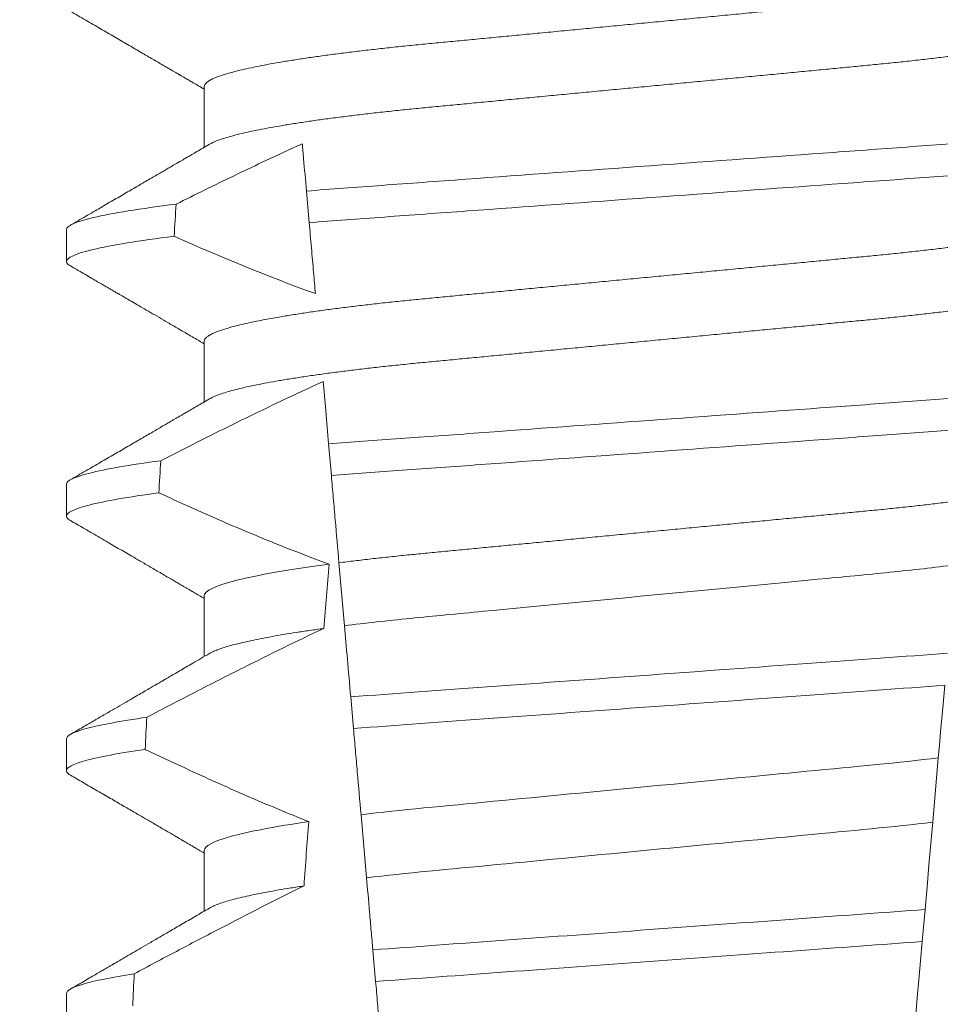
# Model space of a CAD drawing. Extents: x -34 to 73, y -7 to 69.
# Drawn here: x 50 to 50, y 23 to 23 of the extents above; entities that cross this region are included whole.
import ezdxf

# ---------------------------------------------------------------- set-up
doc = ezdxf.new("R2010")
doc.units = 0
doc.header["$MEASUREMENT"] = 0
doc.layers.get('0').update_dxf_attribs({"linetype": 'CONTINUOUS', "lineweight": 15})
doc.layers.get('DEFPOINTS').update_dxf_attribs({"linetype": 'CONTINUOUS'})
doc.layers.add('Text', color=7, linetype='CONTINUOUS')
doc.styles.add('ROMAND', font='romand.shx', dxfattribs={"oblique": 15})
doc.dimstyles.new('ROMAND', dxfattribs={"dimscale": 6, "dimtxt": 0.125, "dimasz": 0.125, "dimexe": 0.0625, "dimexo": 0.0625, "dimgap": 0.0625, "dimtad": 0, "dimtih": 1, "dimtoh": 1, "dimdec": 3, "dimzin": 0, "dimdsep": 46, "dimlunit": 4, "dimtxsty": 'ROMAND', "dimcen": 0, "dimadec": 0, "dimazin": 0, "dimtfac": 1, "dimtdec": 3, "dimtofl": 0, "dimtmove": 0, "dimatfit": 3, "dimfxl": 0, "dimtolj": 1, "dimtzin": 0, "dimarcsym": 0})

# ---------------------------------------------------------------- blocks, each defined once
blk = doc.blocks.new('*D9')
at = {"layer": 'DEFPOINTS', "color": 0}
for p in [(51.47511869141403, 19.42835485662218), (51.7604020163488, 19.42835485662218)]:
    blk.add_point(p, dxfattribs=at)
at = {"layer": 'Text', "color": 0, "lineweight": -2}
blk.add_line((49.97511869141403, 19.42835485662218), (50.72511869141403, 19.42835485662218), dxfattribs=at)
at = {"layer": 'Text', "color": 0}
blk.add_solid([(50.72511869141403, 19.55335485662218), (50.72511869141403, 19.30335485662218), (51.47511869141403, 19.42835485662218)], dxfattribs=at)
at = {"layer": 'Text', "color": 0, "insert": (44.32363048602824, 19.42835485662218), "char_height": 0.75, "attachment_point": 5, "style": 'ROMAND'}
blk.add_mtext('\\A1;CFL OR HID\\PBALLAST MOUNTED\\PIN CANISTER', dxfattribs=at)
blk = doc.blocks.new('*D53')
at = {"layer": 'DEFPOINTS', "color": 0}
for p in [(50.97074324841149, 27.12499999999997), (51.22074324841149, 27.12499999999997)]:
    blk.add_point(p, dxfattribs=at)
at = {"layer": 'Text', "color": 0, "lineweight": -2}
blk.add_line((49.47074324841148, 27.12499999999997), (50.22074324841149, 27.12499999999997), dxfattribs=at)
at = {"layer": 'Text', "color": 0}
blk.add_solid([(50.22074324841149, 27.24999999999997), (50.22074324841149, 26.99999999999997), (50.97074324841149, 27.12499999999997)], dxfattribs=at)
at = {"layer": 'Text', "color": 0, "insert": (41.84890243655862, 27.12499999999997), "char_height": 0.75, "attachment_point": 5, "style": 'ROMAND'}
blk.add_mtext('\\A1;CAST ALUMINUM\\PBALLAST HOUSING w/ \\PHEAT DISSIPATION PORTS\\P(8 @ 40%%d)', dxfattribs=at)

msp = doc.modelspace()

# ---------------------------------------------------------------- linework, layer by layer
for p, q in [((49.79566921549682, 23.11661523731556), (49.79566921549682, 23.10666137909308)), ((49.77311646964009, 23.09317773502393), (49.77311646964009, 23.08796940525537)), ((49.79566921549682, 23.07494856250084), (49.79566921549682, 23.06499470427836)), ((49.77311646964009, 23.05151109687545), (49.77311646964009, 23.04630273044065)), ((49.79566921549682, 23.03328192435237), (49.79566921549682, 23.02332806612988)), ((49.77311646964009, 23.00984442206073), (49.77311646964009, 23.00463609229217)), ((49.79566921549682, 22.99161524953765), (49.79566921549682, 22.98166146464764)), ((49.77311646964009, 22.96817771057977), (49.77311646964009, 22.96296941747745))]:
    msp.add_line(p, q)
at = {"color": 8}
for p, q in [((49.8128295578803, 23.09431163857763), (49.81237713769563, 23.09948278877615)), ((49.81644968018228, 23.05293341709378), (49.81599709499952, 23.05810651060315)), ((49.81860007281418, 23.02835434800372), (49.81769874782081, 23.03865653553131)), ((49.82007109496929, 23.01154049244662), (49.81961834937173, 23.01671538260189)), ((49.91574070110344, 23.00672683811386), (49.91481976425357, 22.99620047317875)), ((49.82220735734794, 22.98712290148916), (49.82130525778022, 22.99743396224747)), ((49.91357012828824, 22.98191706502509), (49.91311152525842, 22.97667518564452)), ((49.82369327516412, 22.97013876790123), (49.82324050206686, 22.97531398805268))]:
    msp.add_line(p, q, dxfattribs=at)
at = {"color": 8, "flags": 128}
for points in [[(49.9167804090798, 23.01861077068278), (49.91650949137946, 23.0155141598267), (49.91630793246041, 23.01321030980277), (49.91611186431115, 23.0109692690525), (49.91592230900327, 23.00880262410855), (49.91574070110344, 23.00672683811386)], [(49.91481976425357, 22.99620047317875), (49.91451518694252, 22.99271916010487), (49.91420465136699, 22.98916968448592), (49.91388935376322, 22.98556583282913), (49.91357012828824, 22.98191706502509)], [(49.91311152525842, 22.97667518564452), (49.9128331643108, 22.97349350910551), (49.91256128412162, 22.97038597170912), (49.91230461125659, 22.96745215897037), (49.91205807202434, 22.96463413822588)]]:
    msp.add_lwpolyline(points, dxfattribs=at)
at = {"color": 8}
for major_axis, ratio, start_param, end_param in [((1.235122351621704e-16, -1.085854955342278), 0.08748866352592419, 4.087797756389257, 4.093744566409461), ((1.235122351621704e-16, -1.085854955342278), 0.08748866352592419, 4.134693890578429, 4.140452687963637), ((9.376931223006183e-18, -0.8280759048621149), 0.08748866352592422, 3.943042418713889, 3.960604365626363), ((1.235122351621704e-16, -1.085854955342278), 0.08748866352592419, 4.180187566950124, 4.185786324734756), ((9.376931223006183e-18, -0.8280759048621149), 0.08748866352592422, 4.011645527513206, 4.028167151154015), ((1.235122351621704e-16, -1.085854955342278), 0.08748866352592419, 4.224484349016876, 4.229946106753896)]:
    msp.add_ellipse((49.86811646768459, 22.46237935584674), major_axis=major_axis, ratio=ratio, start_param=start_param, end_param=end_param, dxfattribs=at)
for points, knots in [([(49.93969811238262, 23.13648775416762), (49.93954943434606, 23.13640354895666), (49.93921268423768, 23.13621282735069), (49.93848636631382, 23.13591020665198), (49.93755747614129, 23.13558137538799), (49.93645765890748, 23.13524868712209), (49.93518929328835, 23.13491139316339), (49.93374346567035, 23.1345683628232), (49.93212068391617, 23.13422081611252), (49.93032236572245, 23.13387006010941), (49.92836617469371, 23.13351960345419), (49.92626001064261, 23.13317102906358), (49.92401294186576, 23.13282537704154), (49.92163493994688, 23.13248414652683), (49.9191386260084, 23.13214866350825), (49.91653577014493, 23.13182009800425), (49.91383856422269, 23.13149955276693), (49.91105735091671, 23.13118775817372), (49.90820454293149, 23.13088542837832), (49.90530408472777, 23.13059493652111), (49.90234596488953, 23.1303134310668), (49.89931693462885, 23.13002253752393), (49.89618719421791, 23.12972265305434), (49.89294133555493, 23.12941150356698), (49.88958662915045, 23.1290899244776), (49.88613185136237, 23.12875881831669), (49.88261069341113, 23.12842122061048), (49.87903539870181, 23.12807858342043), (49.875418918865, 23.1277318712618), (49.87177467435047, 23.12738258137556), (49.8681191302259, 23.12703213297257), (49.86446622749427, 23.12668205224262), (49.860829872704, 23.12633343072245), (49.85722108137745, 23.12598756021678), (49.85365323647969, 23.1256454979702), (49.85015986776316, 23.12531069960654), (49.84675198378469, 23.12498400736404), (49.84343925694916, 23.1246664840313), (49.84021096315301, 23.12435701436611), (49.8370551656785, 23.12405464910709), (49.83398090001473, 23.12375941112285), (49.83097838781666, 23.12347371250576), (49.82805351248195, 23.12318096900434), (49.82519396364828, 23.12287809337739), (49.82240624160298, 23.12256568065558), (49.81970284989942, 23.12224441531693), (49.81709801940887, 23.12191565984497), (49.81460343565991, 23.1215804103094), (49.81223021062161, 23.12123996129586), (49.80998729836566, 23.12089507504792), (49.80788462603525, 23.12054726922513), (49.80594281451116, 23.12019966510058), (49.80416646505481, 23.11985383308529), (49.80255875966387, 23.11951087607728), (49.8011142075948, 23.1191700887088), (49.799828151281, 23.11883027889905), (49.79870731477511, 23.11849284142956), (49.7977571898712, 23.11815908459189), (49.7969857918769, 23.1178322972151), (49.79639083141522, 23.11751359233249), (49.79597400191231, 23.11720409049777), (49.7957165161391, 23.11690392123437), (49.79568492050024, 23.11671108764045), (49.79566921549682, 23.11661523731556)], [0, 0, 0, 0, 0.01302632236540496, 0.0295041256149051, 0.04580260507234347, 0.06219619074964582, 0.07866559728822606, 0.09519096125261194, 0.1120901208069655, 0.1290045827304244, 0.1459123983675866, 0.1627916367818955, 0.1796206420806924, 0.1963781324302472, 0.2130433538095071, 0.2295603248760748, 0.2459464025564415, 0.2621835169275403, 0.2782546063721386, 0.2941436953594529, 0.3096473598735702, 0.3253159789505136, 0.3411550992290984, 0.3571492849949298, 0.3736125511765948, 0.3902015738164102, 0.4068969159103223, 0.4236782784384814, 0.4405247877963924, 0.4574149919119901, 0.4743271413123897, 0.4912023969984011, 0.5080558771424839, 0.5248659218504029, 0.5416112844261501, 0.5582711323412315, 0.5745308469654072, 0.5906703467718363, 0.6066721540296607, 0.6225197149050112, 0.6385155612757716, 0.6543379740407973, 0.6702599363863164, 0.6863648112127031, 0.7026365351294831, 0.7190579896996919, 0.7356109279768089, 0.752239707097631, 0.7689603512066063, 0.7857523319361595, 0.8025944492131035, 0.8194652180460034, 0.8360415768006256, 0.8526038879074747, 0.8691316042565864, 0.8856044194709142, 0.9023361107860193, 0.9189693732981187, 0.9354844550952832, 0.9518624181587239, 0.96808535275511, 0.9841364295266631, 1, 1, 1, 1]), ([(49.94056371987237, 23.12703189685269), (49.94054808387401, 23.12693626398054), (49.94051662742684, 23.12674387010073), (49.94026027762605, 23.12644441381966), (49.93984530146717, 23.12613558225381), (49.93925297521046, 23.125817658268), (49.93848962613297, 23.12549365197317), (49.93755660042641, 23.12516470311332), (49.93645789667634, 23.12483197242906), (49.93518922869132, 23.12449474842404), (49.93374348333183, 23.12415169886913), (49.9321206790647, 23.12380415898396), (49.93032236728173, 23.12345339540595), (49.92836617269158, 23.12310296204033), (49.92626001391339, 23.1227543018513), (49.92401293835011, 23.12240875114227), (49.921634943439, 23.12206741912028), (49.9191386239821, 23.1217320229559), (49.91653577076429, 23.12140342918969), (49.91383856213375, 23.12108291116272), (49.91105735444066, 23.12077103646757), (49.90820454121624, 23.12046878073284), (49.90530408289656, 23.12017828980107), (49.90234596858918, 23.1198967097144), (49.89931693244629, 23.11960589440717), (49.89618719445267, 23.11930599015412), (49.89294133587524, 23.11899484067241), (49.88958662650985, 23.11867328238085), (49.88613185634441, 23.11834209132312), (49.88261068807507, 23.11800459468199), (49.87903540390594, 23.11766185592096), (49.87541891589868, 23.11731523100008), (49.87177467524092, 23.1169659124259), (49.86811912732524, 23.11661549154208), (49.86446623238303, 23.11626532931947), (49.86082986994294, 23.1159167879492), (49.85722108179952, 23.11557089627497), (49.85365323639562, 23.1152288392591), (49.85015986768102, 23.11489404112884), (49.84675198418231, 23.11456734294141), (49.84343925442747, 23.11424984270975), (49.84021096764346, 23.11394028721181), (49.83705516113421, 23.11363802325075), (49.83398090420369, 23.11334268360899), (49.83097838552229, 23.11305707219225), (49.82805351315447, 23.11276430012673), (49.8251939615112, 23.11246145181232), (49.82240624518463, 23.11214895731084), (49.81970284782583, 23.11182777413955), (49.81709802001595, 23.11149899089224), (49.81460343372053, 23.11116376984965), (49.81223021391802, 23.11082323388053), (49.80998729515509, 23.11047844914956), (49.80788462868296, 23.11013054200164), (49.80594281422484, 23.10978302326042), (49.80416646077479, 23.10943716867163), (49.80255877649481, 23.10909421838266), (49.80111414477657, 23.10875342667533), (49.79982838648599, 23.10841362753894), (49.79870642370893, 23.10807615123708), (49.79776048201663, 23.10774253823012), (49.79702460887714, 23.10743642128158), (49.79668513198451, 23.10724451893161), (49.79653452049005, 23.10715938000064)], [0, 0, 0, 0, 0.01582874725312779, 0.03184421871168829, 0.04803088281698004, 0.06437200609736068, 0.08084980654230603, 0.09714828322571085, 0.1135418818612357, 0.1300112697047757, 0.1465366308565118, 0.1634357875345949, 0.1803502465791789, 0.1972580593385972, 0.214137310908638, 0.2309662974069658, 0.2477238007081365, 0.2643890036191736, 0.28090597187452, 0.2972920467659438, 0.3135291732765559, 0.3296002453926145, 0.3454893316755743, 0.3609930076101014, 0.3766616096477945, 0.3925007272305295, 0.4084949102741188, 0.4249581736537032, 0.4415472089609049, 0.4582425325244553, 0.4750239080438119, 0.4918703985658522, 0.5087605998067036, 0.5256727463286218, 0.5425480152321537, 0.5594014764579928, 0.5762115183048089, 0.5929568780304622, 0.6096167231100043, 0.6258764349667443, 0.6420159320261984, 0.6580177515671569, 0.6738652950323585, 0.6898611530684977, 0.705683549076838, 0.7216055087124075, 0.7377103807977125, 0.7539821168461438, 0.7704035534419948, 0.786956488901769, 0.8035852651923399, 0.8203059222582925, 0.8370978841941247, 0.8539400146329686, 0.8708107645122194, 0.8873871204455125, 0.9039494287334232, 0.920477142269485, 0.9369499546801069, 0.9536816431474449, 0.97031490282853, 0.9868299818147949, 1, 1, 1, 1]), ([(49.81169924779582, 23.10723112995175), (49.81109393379879, 23.10695641001114), (49.81048922658662, 23.10668035981793), (49.80988509768927, 23.10640306310228), (49.80672015575565, 23.10495034662537), (49.80357081956416, 23.10346364491202), (49.80043357878785, 23.10195247423908), (49.79729544118775, 23.10044087157706), (49.79416921348608, 23.09890459879832), (49.79105225721745, 23.09735011257941)], [0.0003191659944548489, 0.0003191659944548489, 0.0003191659944548489, 0.0003191659944548489, 0.0003698459142600634, 0.0003698459142600634, 0.0003698459142600634, 0.0006353538802419494, 0.0006353538802419494, 0.0006353538802419494, 0.0009009343158980143, 0.0009009343158980143, 0.0009009343158980143, 0.0009009343158980143]), ([(49.81237713899581, 23.09948279807989), (49.81221475767675, 23.10133882504993), (49.81205898845739, 23.10311927537486), (49.81191303057492, 23.10478758160516), (49.81183905329667, 23.10563314576503), (49.81176760157778, 23.10644984264871), (49.81169924779582, 23.10723112995175)], [0, 0, 0, 0, 0.0003698373381674493, 0.0003698373381674493, 0.0003698373381674493, 0.0005572679840483139, 0.0005572679840483139, 0.0005572679840483139, 0.0005572679840483139]), ([(49.92458049015088, 23.10776608586083), (49.92061273266186, 23.10743542463692), (49.91653742951443, 23.10713395609559), (49.90794108413142, 23.10650556827519), (49.90338689822315, 23.10617265994856), (49.88914998000454, 23.10513194955247), (49.87888096399653, 23.10438129048755), (49.85828987270597, 23.10287609375579), (49.84799509394927, 23.10212355144902), (49.83369002100844, 23.10107785898258), (49.82910839103111, 23.10074294451055), (49.82045075776293, 23.10011007658159), (49.81636448633927, 23.09981142792808), (49.81237713899581, 23.09948279807989)], [0, 0, 0, 0, 0.125, 0.125, 0.2500000000000001, 0.2500000000000001, 0.5, 0.5, 0.75, 0.75, 0.8750000000000001, 0.8750000000000001, 1, 1, 1, 1]), ([(49.92412148516295, 23.10251963484178), (49.92017917495455, 23.10219339747353), (49.91613682285683, 23.10189633871423), (49.90759337830881, 23.10127181791393), (49.90307202416094, 23.10094130956979), (49.8889490427296, 23.09990892788621), (49.87877714041284, 23.09916536777534), (49.85838233845178, 23.09767451967877), (49.84818548431182, 23.09692913560421), (49.83399634302922, 23.0958919176742), (49.82944833034109, 23.09555946060635), (49.82084527592881, 23.09493058235984), (49.8167906223682, 23.09463585346636), (49.81282955806356, 23.09431162447302)], [0, 0, 0, 0, 0.1250000000000001, 0.1250000000000001, 0.2500000000000001, 0.2500000000000001, 0.5000000000000001, 0.5000000000000001, 0.75, 0.75, 0.875, 0.875, 1, 1, 1, 1]), ([(49.79105225721722, 23.09735011257938), (49.78516964827035, 23.09661849621354), (49.78057197513599, 23.09586942106625), (49.77454676113613, 23.09444619608366), (49.77311646885867, 23.09377344615056), (49.77311646885867, 23.09317774556425)], [0, 0, 0, 0, 0.5, 0.5, 1, 1, 1, 1]), ([(49.93969811238262, 23.0948210793529), (49.93954943428165, 23.09473688945366), (49.93921268380959, 23.09454620240473), (49.93848636646297, 23.09424356147186), (49.93755747546246, 23.09391475048289), (49.93645765956442, 23.093582001961), (49.93518929405938, 23.09324471014927), (49.93374346490842, 23.09290173252963), (49.93212068264356, 23.09255419225089), (49.93032236838602, 23.09220335627287), (49.92836617184478, 23.09185299491264), (49.92626001226709, 23.09150433700477), (49.92401294170035, 23.09115870571437), (49.92163493970461, 23.09081747499317), (49.91913862790162, 23.09048197237308), (49.91653576679332, 23.09015348492387), (49.9138385658765, 23.08983286608221), (49.91105735269, 23.08952107067227), (49.90820453936787, 23.08921881557176), (49.90530408676566, 23.088928245726), (49.90234596458144, 23.08864676058041), (49.89931693471951, 23.08835586145666), (49.89618719416749, 23.0880559788605), (49.89294133566703, 23.0877448275105), (49.88958662873976, 23.0874232541444), (49.88613185399428, 23.08709212679466), (49.88261068870393, 23.08675460918538), (49.87903540151846, 23.08641189052988), (49.87541891800974, 23.08606520554233), (49.87177467724505, 23.08571588849912), (49.86811912529587, 23.08536552186427), (49.86446623038584, 23.08501535939725), (49.86082987184918, 23.08466676499726), (49.8572210841953, 23.08432086731801), (49.853653231768, 23.08397888658507), (49.85015987036608, 23.08364400840691), (49.84675198338508, 23.08331733690957), (49.84343925706069, 23.082999807981), (49.84021096310219, 23.08269034017825), (49.83705516577127, 23.08238797300992), (49.83398089969254, 23.08209274083853), (49.83097838989679, 23.08180702110742), (49.82805350884846, 23.08151435722626), (49.82519396569652, 23.08121140182865), (49.82240624134611, 23.08089900924153), (49.81970284969211, 23.08057774401525), (49.81709802133063, 23.08024896745374), (49.81460343218911, 23.07991380324746), (49.81223021416483, 23.07957325175549), (49.8099872949637, 23.07922847240309), (49.8078846292024, 23.07888055944731), (49.80594281172817, 23.07853305835892), (49.80416646650188, 23.0781871394889), (49.80255875931292, 23.07784420942331), (49.80111420853647, 23.07750340025741), (49.79982815050798, 23.07716365130594), (49.79870731426215, 23.07682621161628), (49.79775719035914, 23.07649240230008), (49.7969857922511, 23.07616560863408), (49.79639083078767, 23.07584697975226), (49.79597400219527, 23.07553739945978), (49.79571651608908, 23.07523725042512), (49.79568492048359, 23.07504441415564), (49.79566921549682, 23.07494856250084)], [0, 0, 0, 0, 0.01302630726700706, 0.02950411051461189, 0.04580258997017557, 0.06219619139403822, 0.0786655979307241, 0.09519094589497569, 0.1120901054473855, 0.1290045834633845, 0.1459123830162859, 0.1627916374572677, 0.1796206427541288, 0.1963781331017561, 0.2130433544790993, 0.2295603101196732, 0.245946402979053, 0.2621835173482841, 0.2782545921978229, 0.2941436954368786, 0.3096473599492126, 0.3253159790243538, 0.3411550993011166, 0.3571492850651084, 0.3736125512448797, 0.390201573882787, 0.4068969002859947, 0.423678278659645, 0.4405247880156183, 0.4574149921292732, 0.4743271254377557, 0.4912023972115511, 0.5080558773536954, 0.524865922059681, 0.5416112687842808, 0.5582711323871902, 0.5745308470094956, 0.5906703468140683, 0.6066721540700521, 0.6225197149435799, 0.6385155613125004, 0.6543379740757062, 0.6702599221702219, 0.686364811585608, 0.7026365355005164, 0.7190579900688363, 0.7356109283440494, 0.7522396918311518, 0.7689603517410707, 0.7857523165329972, 0.8025944498364684, 0.8194652025852142, 0.8360415774328354, 0.8526038885377794, 0.8691316048849901, 0.8856044041984306, 0.9023360955116111, 0.9189693735946356, 0.9354844553899005, 0.9518624033533643, 0.9680853527587809, 0.9841364295284878, 1, 1, 1, 1]), ([(49.81384517790318, 23.08270303658616), (49.81374465217559, 23.08385205091074), (49.8136427980152, 23.08501624929077), (49.81353992213682, 23.08619212596138), (49.81342374947148, 23.08751998560243), (49.81330626945519, 23.0888627883333), (49.81318779404294, 23.09021696849207), (49.81306930866774, 23.0915712625278), (49.81294982289726, 23.09293699113335), (49.81282955806356, 23.09431162447302)], [0.0001689288227746804, 0.0001689288227746804, 0.0001689288227746804, 0.0001689288227746804, 0.0003697964869538214, 0.0003697964869538214, 0.0003697964869538214, 0.0005966194391393909, 0.0005966194391393909, 0.0005966194391393909, 0.000823460730094651, 0.000823460730094651, 0.000823460730094651, 0.000823460730094651]), ([(49.79072326022291, 23.09210068030756), (49.7849421950306, 23.09137527523351), (49.78043091961141, 23.09063377220045), (49.77451946949581, 23.08922524025875), (49.77311646885867, 23.08855953804181), (49.77311646885867, 23.08796941229529)], [0, 0, 0, 0, 0.5, 0.5, 1, 1, 1, 1]), ([(49.94056371987237, 23.08536525870421), (49.94054808387816, 23.08526961173288), (49.9405166274535, 23.08507718957485), (49.94026027791578, 23.08477772516381), (49.93984530080994, 23.08446897011805), (49.93925297570221, 23.08415096543359), (49.93848962593305, 23.08382698617686), (49.93755660126428, 23.08349801047181), (49.93645789507699, 23.08316536102098), (49.9351892296912, 23.08282805658974), (49.93374348316528, 23.08248502908256), (49.93212067917936, 23.0821374815952), (49.93032236699165, 23.0817867258019), (49.92836617435425, 23.0814362690905), (49.92626001073322, 23.08108769471491), (49.9240129418416, 23.08074204268886), (49.9216349399533, 23.08040081217522), (49.91913862600669, 23.08006532915635), (49.91653577014538, 23.07973676365243), (49.91383856422258, 23.07941621841508), (49.91105735091677, 23.07910442382188), (49.90820454293149, 23.07880209402648), (49.90530408472777, 23.07851160216926), (49.90234596488953, 23.07823009671497), (49.89931693462885, 23.07793920317209), (49.89618719421791, 23.07763931870251), (49.89294133555493, 23.07732816921511), (49.88958662915045, 23.07700659012588), (49.88613185136243, 23.07667548396441), (49.88261069341096, 23.07633788626031), (49.87903539870238, 23.0759952490623), (49.87541891886284, 23.07564853693357), (49.87177467435865, 23.07529924693532), (49.86811913019543, 23.07494879895081), (49.86446622760761, 23.07459871666263), (49.86082987228199, 23.07425010094288), (49.8572210840799, 23.07390420898552), (49.85365323179887, 23.07356222672559), (49.85015987035766, 23.07322734895981), (49.84675198338883, 23.07290067732668), (49.84343925705392, 23.07258314853762), (49.84021096312532, 23.07227368031576), (49.83705516568595, 23.07197131467394), (49.83398090001274, 23.07167607679262), (49.83097838781718, 23.07139037814812), (49.82805351248178, 23.07109763465408), (49.8251939636484, 23.07079475902513), (49.82240624160287, 23.07048234630385), (49.81970284989988, 23.07016108096508), (49.81709801940716, 23.06983232549307), (49.81460343566622, 23.06949707595778), (49.81223021059785, 23.06915662694318), (49.80998729845479, 23.06881174069925), (49.8078846257013, 23.06846393486144), (49.80594281575046, 23.06811633079273), (49.80416646052121, 23.06777049857251), (49.80255877656234, 23.06742754232533), (49.80111414475946, 23.06708675212629), (49.79982838648736, 23.06674695289708), (49.79870642372104, 23.06640947544511), (49.79776048196735, 23.06607586711016), (49.79702460928522, 23.06576973403403), (49.7966851320434, 23.06557786565664), (49.79653452049005, 23.06549274185216)], [0, 0, 0, 0, 0.01582876140684359, 0.03184423287854787, 0.04803088218818796, 0.06437202057926666, 0.0808498210377352, 0.0971482977345161, 0.1135418806350517, 0.1300112843840226, 0.146536645549321, 0.1634358022412731, 0.1803502612997386, 0.1972580740730331, 0.2141373096283149, 0.230966312076593, 0.2477237995877425, 0.2643890181442258, 0.2809059864131275, 0.2972920613179992, 0.3135291729388346, 0.329600259661291, 0.3454893459572909, 0.3609930078453775, 0.37666162426835, 0.3925007418640841, 0.4084949249207997, 0.4249581883138953, 0.4415472081438407, 0.4582425474098742, 0.4750239070955845, 0.491870413600012, 0.508760614854725, 0.5256727613905229, 0.5425480142181818, 0.5594014915076003, 0.5762115333682123, 0.5929568772583897, 0.6096167380413462, 0.6258764499114304, 0.6420159469841301, 0.6580177515315478, 0.673865309722618, 0.6898611533839814, 0.7056835634689863, 0.7216055231176228, 0.7377103952161449, 0.7539821163767993, 0.7704035681655209, 0.7869565036388799, 0.8035852799430979, 0.820305921219909, 0.8370978991052147, 0.8539400135294192, 0.8708107795047264, 0.8873871354516236, 0.903949443753127, 0.9204771573027528, 0.9369499697268939, 0.9536816582079635, 0.9703149179026994, 0.986829996902518, 1, 1, 1, 1]), ([(49.81510156681217, 23.06834244564412), (49.81195525373753, 23.06690238612591), (49.80882593128681, 23.06542521090562), (49.80570950553616, 23.06392203889142), (49.80282837787647, 23.06253236019734), (49.79995810059089, 23.0611202374989), (49.7970962693332, 23.05969153755637), (49.79423399331817, 23.05826261557952), (49.7913800758, 23.05681700947635), (49.78853272924685, 23.05535878723576)], [0.0001059766550656233, 0.0001059766550656233, 0.0001059766550656233, 0.0001059766550656233, 0.0003698167489561227, 0.0003698167489561227, 0.0003698167489561227, 0.0006137208774813908, 0.0006137208774813908, 0.0006137208774813908, 0.0008576613078401706, 0.0008576613078401706, 0.0008576613078401706, 0.0008576613078401706]), ([(49.92090909103005, 23.06580180188536), (49.9171563193626, 23.06550583959162), (49.91332175940941, 23.06523222633971), (49.90516445847513, 23.06463593241177), (49.90087801700006, 23.06432259604663), (49.88755967126347, 23.06334903276178), (49.87806074770484, 23.06265466700458), (49.85902441944226, 23.06126312254094), (49.84950558784411, 23.06056730151769), (49.83613364435636, 23.05958982026858), (49.83182551046261, 23.05927489820033), (49.82361928523731, 23.05867502793532), (49.81976351062927, 23.05840064711291), (49.81599709387317, 23.05810652449818)], [0, 0, 0, 0, 0.1249999999999999, 0.1249999999999999, 0.2499999999999998, 0.2499999999999998, 0.4999999999999999, 0.4999999999999999, 0.7499999999999999, 0.7499999999999999, 0.875, 0.875, 1, 1, 1, 1]), ([(49.92045026575219, 23.06055740496154), (49.91672608956348, 23.06026566797698), (49.91291789436267, 23.05999437077201), (49.90481797063925, 23.05940227108462), (49.90056580135727, 23.05909143999676), (49.88736342585216, 23.05812635406802), (49.87795975575168, 23.0574389512829), (49.85911547561788, 23.05606144542516), (49.84969253620731, 23.05537263406475), (49.8364381742579, 23.05440374795733), (49.83216495210591, 23.05409137791698), (49.82401749049465, 23.0534958032378), (49.82018686981807, 23.05322334008128), (49.8164496820584, 23.05293341786957)], [0, 0, 0, 0, 0.1250000000000002, 0.1250000000000002, 0.2500000000000003, 0.2500000000000003, 0.5000000000000003, 0.5000000000000003, 0.7500000000000002, 0.7500000000000002, 0.8750000000000002, 0.8750000000000002, 1, 1, 1, 1]), ([(49.78853272924685, 23.05535878723576), (49.78343495951103, 23.05467740542933), (49.77949707378625, 23.05398820896053), (49.7743393286551, 23.05268048274972), (49.77311646885867, 23.05206285472239), (49.77311646885867, 23.05151107941254)], [0, 0, 0, 0, 0.5, 0.5, 1, 1, 1, 1]), ([(49.93969856612737, 23.05315466120188), (49.93954974902508, 23.05307038503452), (49.93921286379325, 23.05287960456817), (49.93848637163016, 23.0525768882342), (49.93755747407548, 23.05224807524637), (49.93645765993913, 23.05191532725456), (49.93518929395717, 23.05157803532641), (49.93374346494134, 23.0512350576378), (49.93212068261634, 23.05088751776139), (49.93032236846174, 23.05053668023636), (49.92836617156949, 23.05018632465416), (49.92626001395261, 23.04983764534833), (49.92401293864291, 23.04949209395405), (49.92163494149745, 23.04915078356927), (49.9191386276423, 23.0488153018982), (49.91653576683914, 23.04848680927576), (49.91383856594857, 23.04816619032573), (49.91105735236133, 23.04785440038211), (49.90820454143537, 23.04755212394787), (49.90530408319203, 23.04726163272837), (49.90234596632425, 23.04698007362369), (49.89931693677861, 23.04668917359513), (49.89618718974376, 23.04638937015329), (49.89294134055113, 23.04607811938003), (49.88958662388283, 23.04575664738049), (49.88613185677136, 23.04542543289612), (49.88261068794984, 23.04508794255421), (49.87903540397694, 23.04474520234336), (49.87541891573998, 23.04439857686977), (49.87177467580634, 23.04404926197861), (49.86813628465885, 23.04370047187199), (49.86451765106458, 23.04335364493259), (49.86093213710817, 23.04300991162308), (49.85737304884967, 23.04266879440303), (49.85385321496032, 23.04233137826774), (49.85040540807726, 23.04200088802664), (49.84704020638956, 23.04167830828171), (49.84376694286212, 23.04136456640924), (49.84057482693826, 23.04105851611295), (49.83745182927218, 23.04075936873996), (49.83440763478743, 23.04046694279557), (49.83143541719736, 23.04018419710003), (49.82854083177458, 23.03989766514513), (49.8257100304725, 23.03960059630565), (49.82294904633645, 23.03929428262162), (49.82025917413657, 23.03897950565969), (49.81855452732228, 23.03876448287342), (49.81769874782081, 23.03865653553131)], [0, 0, 0, 0, 0.01781499360514451, 0.04032875360884865, 0.06259750201990888, 0.08499621636958259, 0.1074985038771288, 0.130077224623715, 0.1531666872608272, 0.1762770796424989, 0.1993783471843413, 0.2224406133016989, 0.2454342018206785, 0.2683301222345932, 0.2910999531920444, 0.3136672074367971, 0.3360556627721957, 0.3582405675540088, 0.3801986111552805, 0.4019080059527178, 0.4230908112871652, 0.4444989762073567, 0.4661400782602056, 0.4879930881469806, 0.5104869651883862, 0.533152706337951, 0.5559636700433199, 0.5788922072735864, 0.6019097116902172, 0.6249869384366694, 0.648094149208769, 0.6708259499424042, 0.6935292275345405, 0.7161756246004112, 0.7387372946747853, 0.7611869607761277, 0.7831012207265108, 0.8048578773241405, 0.8264339223715675, 0.8478075486615465, 0.8693874577195029, 0.8907212268699035, 0.9121272464156314, 0.9337795721841528, 0.9556574900862659, 0.9777388426095012, 1, 1, 1, 1]), ([(49.81769874758479, 23.038656533573), (49.8174977730329, 23.04095368321302), (49.81729197368814, 23.04330598048755), (49.81708334771279, 23.04569058629752), (49.81697900840968, 23.04688318998932), (49.81687393708595, 23.0480841607151), (49.81676828510641, 23.04929176836682), (49.81666262920309, 23.05049942086772), (49.81655639072168, 23.05171373226722), (49.8164496820584, 23.05293341786957)], [4.079828428701823e-18, 4.079828428701823e-18, 4.079828428701823e-18, 4.079828428701823e-18, 0.0003959996580702896, 0.0003959996580702896, 0.0003959996580702896, 0.000594043136475668, 0.000594043136475668, 0.000594043136475668, 0.000792093723141494, 0.000792093723141494, 0.000792093723141494, 0.000792093723141494]), ([(49.78823529001946, 23.050110514815), (49.78323124995675, 23.04943548925639), (49.7793709673666, 23.04875366603869), (49.77431507021576, 23.04746006155684), (49.77311646885867, 23.04684913228969), (49.77311646885867, 23.04630274614357)], [0, 0, 0, 0, 0.5000000000000001, 0.5000000000000001, 1, 1, 1, 1]), ([(49.81607286709434, 23.03844359146351), (49.80959549418984, 23.03757789509675), (49.80430390259446, 23.03664825890107), (49.79733819105699, 23.03486412942741), (49.79566921347018, 23.03401407202403), (49.79566921347018, 23.03328191297117)], [0, 0, 0, 0, 0.5, 0.5, 1, 1, 1, 1]), ([(49.91850476088414, 23.03832018256446), (49.91517154247507, 23.03789258350675), (49.91157254872426, 23.03748275827966), (49.90408422265947, 23.03671645619058), (49.90019173780215, 23.03635649365797), (49.88759884991024, 23.03514940016315), (49.87819020828923, 23.03424753315748), (49.85927158982336, 23.03243408564035), (49.84981324252093, 23.0315274540878), (49.83709565125881, 23.03030840712938), (49.83314886053027, 23.02994170320456), (49.82561215512985, 23.02918463336211), (49.82197834125018, 23.02877883221245), (49.81860007286046, 23.02835433853092)], [0, 0, 0, 0, 0.1250000000000002, 0.1250000000000002, 0.2500000000000002, 0.2500000000000002, 0.5000000000000002, 0.5000000000000002, 0.7500000000000002, 0.7500000000000002, 0.8750000000000001, 0.8750000000000001, 1, 1, 1, 1]), ([(49.81519583193583, 23.0279083766619), (49.81081026849805, 23.02583822610183), (49.80645563903014, 23.02370264061377), (49.80212128658011, 23.02152808623273), (49.7994640899498, 23.02019496470178), (49.79681448912911, 23.01884675840936), (49.79417083856683, 23.017487172734), (49.79152696376807, 23.01612747173753), (49.78888899775141, 23.01475633306607), (49.78625571987565, 23.01337637524308)], [0, 0, 0, 0, 0.0003697976902986359, 0.0003697976902986359, 0.0003697976902986359, 0.0005964933306105208, 0.0005964933306105208, 0.0005964933306105208, 0.0008232074328002097, 0.0008232074328002097, 0.0008232074328002097, 0.0008232074328002097]), ([(49.8151958321823, 23.02790837649447), (49.81442418208682, 23.02780096606393), (49.81287749003466, 23.02758567307013), (49.81071085250958, 23.02725843479486), (49.80865976842816, 23.0269282006632), (49.80674323021615, 23.02659598774273), (49.80497609277482, 23.0262648134449), (49.80336234681753, 23.02593587587216), (49.80190384946125, 23.02561029778513), (49.80059476470834, 23.0252870725728), (49.79943084545287, 23.02496516895778), (49.79841544017288, 23.02464555723564), (49.79756138505238, 23.02432970139018), (49.79692978978964, 23.02405637740237), (49.79664846991304, 23.02389076037661), (49.79653901668801, 23.02382632370114)], [0, 0, 0, 0, 0.07936610784044952, 0.1590810769369116, 0.2390545943872972, 0.3191942994612039, 0.399406930490999, 0.4781675020819514, 0.5568188635260544, 0.6352731005913534, 0.7134432963504841, 0.7928278732881909, 0.8717408857429666, 0.9500981805263208, 1, 1, 1, 1]), ([(49.91723907088673, 23.02385327969486), (49.91020994060134, 23.0233275467292), (49.90251409748536, 23.02277552642163), (49.88600304051872, 23.02156857781295), (49.87726087776239, 23.02092953082784), (49.85974894670083, 23.01964941890814), (49.85099149795932, 23.01900925452644), (49.83442468068942, 23.01779822987221), (49.82666578928164, 23.01723783879647), (49.81961834969483, 23.01671538105484)], [0, 0, 0, 0, 0.25, 0.25, 0.5, 0.5, 0.75, 0.75, 1, 1, 1, 1]), ([(49.91678040922674, 23.01861075293204), (49.90981367876132, 23.01809306546298), (49.90216405964774, 23.01754160559143), (49.88581042319235, 23.01634616433007), (49.87716208322477, 23.01571397573595), (49.85983894379647, 23.01444766437424), (49.85117582339289, 23.01381439533888), (49.83476816775764, 23.01261500530706), (49.82705518117334, 23.01205496781646), (49.82007109272408, 23.01154050455099)], [0, 0, 0, 0, 0.25, 0.25, 0.5, 0.5, 0.75, 0.75, 1, 1, 1, 1]), ([(49.78625571987565, 23.01337637524308), (49.78188109832045, 23.01274620065098), (49.77853571080815, 23.01211530451783), (49.7741547579187, 23.01091873653984), (49.77311646885867, 23.01035363059875), (49.77311646885867, 23.00984441326083)], [0, 0, 0, 0, 0.5, 0.5, 1, 1, 1, 1]), ([(49.82130525556617, 22.99743395871599), (49.8211046302761, 22.99972711627455), (49.82090064748909, 23.00205865019867), (49.82069464550509, 23.00441326365023), (49.82059163049755, 23.0055907305743), (49.82048809456158, 23.00677415173828), (49.82038414068516, 23.00796234998253), (49.82028018466688, 23.00915057270848), (49.82017580956947, 23.01034358553093), (49.82007109272408, 23.01154050455099)], [1.517883041479706e-18, 1.517883041479706e-18, 1.517883041479706e-18, 1.517883041479706e-18, 0.0003833809065450214, 0.0003833809065450214, 0.0003833809065450214, 0.0005750941751456839, 0.0005750941751456839, 0.0005750941751456839, 0.0007668112666801322, 0.0007668112666801322, 0.0007668112666801322, 0.0007668112666801322]), ([(49.78598711061185, 23.00812916241768), (49.78169863293866, 23.00750543717056), (49.77842289740446, 23.00688171912172), (49.7741331497804, 23.00569876480699), (49.77311646885867, 23.0051400613247), (49.77311646885867, 23.00463607999187)], [0, 0, 0, 0, 0.5, 0.5, 1, 1, 1, 1]), ([(49.78598711061185, 23.00812916241768), (49.78817538557119, 23.0070850436776), (49.79036935731464, 23.00605265334645), (49.79257003514832, 23.00503473300913), (49.79589323529721, 23.00349759160444), (49.79923198059138, 23.00199301357333), (49.80259058955259, 23.00053424492224), (49.80595155369608, 22.99907445332799), (49.80933310222347, 22.99766004442953), (49.81274046490424, 22.99631121659605)], [0, 0, 0, 0, 0.0001848863252077857, 0.0001848863252077857, 0.0001848863252077857, 0.0004640914903602651, 0.0004640914903602651, 0.0004640914903602651, 0.0007435045670975693, 0.0007435045670975693, 0.0007435045670975693, 0.0007435045670975693]), ([(49.9157407011455, 23.00672683518425), (49.90926615983486, 23.0059476738445), (49.90220570038188, 23.00529954278326), (49.88628912472505, 23.00377385661023), (49.87749746081656, 23.00293113011225), (49.85983854810136, 23.00123843191252), (49.85100823268827, 23.00039200046773), (49.83495952847884, 22.99885364908895), (49.82784615864771, 22.99820713699828), (49.82130525556617, 22.99743395871599)], [0, 0, 0, 0, 0.25, 0.25, 0.5, 0.5, 0.75, 0.75, 1, 1, 1, 1]), ([(49.81274046490424, 22.99631121659605), (49.80722891761727, 22.99550468135166), (49.80282636048421, 22.994659516705), (49.79704653280923, 22.99304710693249), (49.79566921347018, 22.99228251918476), (49.79566921347018, 22.99161524681946)], [0, 0, 0, 0, 0.5, 0.5, 1, 1, 1, 1]), ([(49.91481976264166, 22.9962004599176), (49.90842235716824, 22.99544601901531), (49.90148575147587, 22.99481386541569), (49.88586404313291, 22.99331644380115), (49.87727379937852, 22.99249302446765), (49.86002481086448, 22.99083961962467), (49.85139900504661, 22.99001279148329), (49.83565489871879, 22.98850363738828), (49.82866453433414, 22.98787146216794), (49.82220735701058, 22.98712289202395)], [0, 0, 0, 0, 0.25, 0.25, 0.4999999999999999, 0.4999999999999999, 0.7499999999999999, 0.7499999999999999, 1, 1, 1, 1]), ([(49.82324050060559, 22.97531400669683), (49.82314801571753, 22.97637111380405), (49.82305660856398, 22.97741590235022), (49.8229666372167, 22.97844427955557), (49.82287666458044, 22.97947267149377), (49.82278817777169, 22.98048408034601), (49.82270155008903, 22.98147423928926), (49.8225280584608, 22.98345725767437), (49.82236180680744, 22.98535752276752), (49.82220735701058, 22.98712289202395)], [2.893015483153227e-16, 2.893015483153227e-16, 2.893015483153227e-16, 2.893015483153227e-16, 0.0001911605621934762, 0.0001911605621934762, 0.0001911605621934762, 0.000382325897535369, 0.000382325897535369, 0.000382325897535369, 0.0007652536629868961, 0.0007652536629868961, 0.0007652536629868961, 0.0007652536629868961]), ([(49.81197628331606, 22.98578145016376), (49.80730406128439, 22.98347064084997), (49.80266067505833, 22.98110171831915), (49.79803509126211, 22.97869959862798), (49.79572167477799, 22.97749821442759), (49.79341275523755, 22.97628821284868), (49.79110744402775, 22.97507146485376), (49.78880204424244, 22.97385467010844), (49.7865002370277, 22.97263110529351), (49.78420134843581, 22.97140214592185)], [0, 0, 0, 0, 0.0003974863396661513, 0.0003974863396661513, 0.0003974863396661513, 0.0005962763537969146, 0.0005962763537969146, 0.0005962763537969146, 0.0007950737357517799, 0.0007950737357517799, 0.0007950737357517799, 0.0007950737357517799]), ([(49.81197628399796, 22.98578146700211), (49.81124792295518, 22.98567025987403), (49.8097891782588, 22.98544753680302), (49.80777255042185, 22.98511066446455), (49.80588652490386, 22.9847723821749), (49.8041503225953, 22.98443369053339), (49.80256681094526, 22.98409585088286), (49.80114170837093, 22.98376005932653), (49.79987903144909, 22.98342751516868), (49.79876256215673, 22.9830940790673), (49.79780907369005, 22.9827613243072), (49.79704742989245, 22.9824475236291), (49.79669355970217, 22.98224935218501), (49.79653272384414, 22.982159282224)], [0, 0, 0, 0, 0.09148799492518903, 0.1832300460085466, 0.2751165414125687, 0.3670363869629775, 0.4588783302076736, 0.5505318231669865, 0.641887400403617, 0.7328382441628801, 0.8275714340099991, 0.9216303121363504, 1, 1, 1, 1]), ([(49.91357012615337, 22.98191704950003), (49.9069659194025, 22.98143428584866), (49.89972236494945, 22.98090478625413), (49.88447403754081, 22.97979014243771), (49.87647476239935, 22.97920540010281), (49.86045682463143, 22.97803449821919), (49.85244609843401, 22.97744891881879), (49.83715538496708, 22.9763311766063), (49.8298810210624, 22.97579942485888), (49.82324050060576, 22.97531400669684)], [0, 0, 0, 0, 0.2499999999999999, 0.2499999999999999, 0.4999999999999999, 0.4999999999999999, 0.7499999999999999, 0.7499999999999999, 1, 1, 1, 1]), ([(49.91311152310031, 22.97667519261608), (49.90655435594218, 22.97619586753142), (49.89937690509718, 22.97567120007199), (49.88428615865335, 22.97456807533194), (49.87637810389297, 22.97399000115355), (49.86054347199676, 22.97283249882196), (49.85262439282545, 22.97225361876558), (49.83749276955056, 22.97114750595308), (49.83028558240805, 22.9706206647877), (49.82369327506232, 22.97013877097587)], [0, 0, 0, 0, 0.25, 0.25, 0.5, 0.5, 0.75, 0.75, 1, 1, 1, 1]), ([(49.78420134843581, 22.97140214592185), (49.78048989941565, 22.97082376325063), (49.77767589917872, 22.97024962015148), (49.77399029614967, 22.96916033365126), (49.77311646885867, 22.96864553450776), (49.77311646885867, 22.96817774710912)], [0, 0, 0, 0, 0.5, 0.5, 1, 1, 1, 1]), ([(49.82491468295465, 22.95617801488253), (49.82471468900335, 22.9584639562061), (49.82451238966903, 22.96077624817841), (49.82430866807082, 22.96310479670069), (49.82420679978643, 22.96426915651973), (49.82410458918421, 22.96543742904881), (49.8240020257297, 22.96660973469807), (49.82389946084496, 22.96778205669504), (49.8237965169943, 22.96895871029237), (49.8236932750622, 22.97013877097586)], [3.586926857144862e-16, 3.586926857144862e-16, 3.586926857144862e-16, 3.586926857144862e-16, 0.0003730546569025719, 0.0003730546569025719, 0.0003730546569025719, 0.0005595940596736955, 0.0005595940596736955, 0.0005595940596736955, 0.0007461360693610619, 0.0007461360693610619, 0.0007461360693610619, 0.0007461360693610619])]:
    msp.add_open_spline(points, degree=3, knots=knots, dxfattribs=at)
for points, knots in [([(49.77373817328377, 23.12892644161), (49.77458663616901, 23.12843322043183), (49.77623887417636, 23.12747275558321), (49.77865094037467, 23.12606994856445), (49.78092934688008, 23.12474438185589), (49.78307419287368, 23.1234960001709), (49.78508549192063, 23.12232477675602), (49.78667816602596, 23.12139704098399), (49.7878764248666, 23.1206987187914), (49.78869105398108, 23.12022395327006), (49.78941758271694, 23.1198003665062), (49.79004232651526, 23.11943613010413), (49.79056514977518, 23.11913125125828), (49.79096267553755, 23.11889937406767), (49.79124981802907, 23.11873190335759), (49.79142140569517, 23.11863179378764), (49.79153541026901, 23.11856533158039), (49.79163397670025, 23.11850780533397), (49.79178186672855, 23.11842153816847), (49.79204305063084, 23.11826917709994), (49.7924399449652, 23.11803760937228), (49.79299245035717, 23.11771521253265), (49.79368151668954, 23.11731307932714), (49.79450700109178, 23.11683111683906), (49.7951847961426, 23.11643547612171), (49.79558729686736, 23.11620030002324), (49.79566921549682, 23.11615243600094)], [0, 0, 0, 0, 0.1160734539486761, 0.226033425391432, 0.3298908553568459, 0.4276572827089175, 0.5193428546022091, 0.6049554674104186, 0.6454880182595315, 0.6832578728881638, 0.7163972976478955, 0.7448885890103477, 0.7687330920086848, 0.7879317993574535, 0.7992824419962195, 0.8080207138766294, 0.8114100201756927, 0.8148780876968734, 0.8215085365092495, 0.8316454025866851, 0.850615546172499, 0.8758173872508942, 0.907248488155486, 0.9449067613123912, 0.9887871938419828, 1, 1, 1, 1]), ([(49.79652160938932, 23.10715927000191), (49.79615556485997, 23.1069454456815), (49.79546891359329, 23.10654433945349), (49.79450702111726, 23.10598267635834), (49.79368151356025, 23.10550074107294), (49.79299245123432, 23.10509860111645), (49.79243994410607, 23.1047762070591), (49.79204305230994, 23.10454463541256), (49.79178186403099, 23.10439228106967), (49.79160921274244, 23.10429155075629), (49.79144675916999, 23.10419679512421), (49.79124981500249, 23.10408191701572), (49.79096267712848, 23.10391443825119), (49.79056514913626, 23.10368256495052), (49.79004232669016, 23.10337768468332), (49.78941758290424, 23.10301344826851), (49.78869105277435, 23.10258986389432), (49.78787643562848, 23.10211509005395), (49.78667813906035, 23.10141683261621), (49.78508551977618, 23.10048901495832), (49.783074177815, 23.09931786522561), (49.78092934951568, 23.09806946538049), (49.77865094052763, 23.0967439029267), (49.77623886507818, 23.09534109963253), (49.77458663478652, 23.09438060926594), (49.77373817328377, 23.09388737348402)], [0, 0, 0, 0, 0.04822482093225958, 0.09046340464952574, 0.1267120382684065, 0.1569665976365835, 0.1812250733230741, 0.1994851189091962, 0.2092425377625151, 0.2156247929638397, 0.2222254420215043, 0.230636619414992, 0.2415623802600834, 0.2600424339189968, 0.2829943799471576, 0.3104191738994246, 0.342318110461143, 0.3786741487894866, 0.4176887689967238, 0.5000973961043627, 0.5883502573782052, 0.6824570527308842, 0.7824268498516677, 0.8882707556771839, 1, 1, 1, 1]), ([(49.77311646964009, 23.08796940525537), (49.77313136047, 23.08788988691834), (49.77316128971589, 23.08773006212115), (49.77337655281449, 23.08749052172102), (49.77363444534124, 23.08732904080158), (49.77375784472296, 23.08725177355438)], [0, 0, 0, 0, 0.3405392371477572, 0.6844536310132356, 1, 1, 1, 1]), ([(49.77375147396331, 23.08725199355184), (49.77418141080543, 23.08700208399127), (49.77500239044608, 23.08652487282645), (49.77617553225733, 23.08584283582207), (49.77723199913439, 23.08522847354052), (49.77817189773194, 23.08468186398146), (49.77895862012205, 23.08422416958872), (49.77960419184942, 23.08384867522599), (49.78012037243079, 23.08354828271947), (49.78055574303122, 23.08329500250934), (49.78091022767891, 23.08308870712136), (49.78118390376361, 23.08292947367327), (49.78139667971832, 23.08280562122632), (49.78158313489784, 23.08269711379139), (49.78179423351217, 23.08257421813312), (49.78206108510708, 23.0824189539365), (49.78240007355553, 23.08222160494483), (49.78281122870036, 23.08198225039913), (49.78329455691554, 23.08170091928415), (49.78400855906123, 23.08128518318772), (49.78497546999879, 23.08072211652607), (49.78621731481505, 23.07999879896875), (49.78759747010074, 23.07919469917764), (49.7891157500213, 23.07830969568331), (49.79077212336288, 23.07734396693267), (49.79256628696144, 23.07629731805876), (49.79421401154449, 23.07533567062686), (49.79526354109615, 23.07472266819853), (49.79566921549682, 23.07448572451998)], [0, 0, 0, 0, 0.05881927953819545, 0.1123174993303112, 0.1604979981257231, 0.2033621120085953, 0.2409124425801114, 0.268145066261158, 0.291690559564383, 0.311546754099103, 0.3277163449747787, 0.340198588177332, 0.3489948209837441, 0.3568343042085788, 0.3657131611454706, 0.3778843561865542, 0.3933491681885951, 0.412106379357869, 0.4341547956669953, 0.4594957540897083, 0.5098347924964031, 0.5664914457746736, 0.6294655680841102, 0.6987549398673766, 0.7743506781520655, 0.8562476041831953, 0.9444354216403623, 1, 1, 1, 1]), ([(49.79652160938932, 23.06549259518719), (49.79615556384008, 23.06527877261406), (49.79546891066017, 23.06487766966371), (49.79450703590621, 23.06431598843023), (49.79368149089525, 23.06383411731235), (49.7929924620232, 23.06343192003738), (49.79243994311967, 23.06310953393454), (49.79204305242227, 23.06287796040539), (49.79178186402508, 23.06272560626504), (49.79160921272584, 23.06262487597007), (49.79144675925588, 23.06253012016225), (49.79124981452285, 23.06241524302366), (49.79096268553364, 23.06224776124386), (49.79056513717072, 23.06201593510067), (49.79004231814375, 23.06171104897642), (49.78941760559756, 23.06134675896256), (49.78869102829149, 23.06092324331218), (49.78787644984076, 23.06044840307307), (49.78667813346548, 23.05975016740231), (49.78508552184841, 23.05882233658758), (49.7830741772028, 23.0576511914614), (49.78092934969542, 23.05640279025733), (49.77865094047534, 23.0550772282017), (49.77623886509244, 23.05367442479336), (49.77458663479135, 23.05271393444293), (49.77373817328377, 23.0522206986693)], [0, 0, 0, 0, 0.04822482094903312, 0.09046340468099069, 0.1267113373695695, 0.1569665975746429, 0.181225073269571, 0.1994851188620444, 0.2092425377187571, 0.2156247929223016, 0.222225441982262, 0.2306366193786753, 0.2415623802275668, 0.2600417334913946, 0.2829936795275386, 0.310419173744243, 0.3423174101507795, 0.3786741485733771, 0.4176887687941844, 0.5000973959304866, 0.5883502572350253, 0.6824570526204364, 0.7824268497759914, 0.8882707556383223, 1, 1, 1, 1]), ([(49.77311646964009, 23.04630273044065), (49.77313135996955, 23.04622321206593), (49.77316128820966, 23.04606338719298), (49.77337659038105, 23.04582381209618), (49.77363454879649, 23.04566229303349), (49.77375800972104, 23.04558498874093)], [0, 0, 0, 0, 0.3404891269322292, 0.6843529139291891, 1, 1, 1, 1]), ([(49.7737516664611, 23.04558524540463), (49.7741048867047, 23.04537991605899), (49.77475952695026, 23.04499936920286), (49.77568199375603, 23.04446309173034), (49.77652117147799, 23.04397514590955), (49.7779209792478, 23.04316115345208), (49.7794299190546, 23.04228338486922), (49.78103853202189, 23.04134743980314), (49.78215055841267, 23.04070018908846), (49.78327264418093, 23.04004703005798), (49.78428593875143, 23.03945701471424), (49.78520556007826, 23.03892142096791), (49.78602052719661, 23.03844675126118), (49.78686848124401, 23.03795274791697), (49.78774941083064, 23.03743942612314), (49.78865111313699, 23.03691386671068), (49.78952945180081, 23.0364018267944), (49.79033864044241, 23.03593003287477), (49.79094961295514, 23.03557368211501), (49.79138678898719, 23.03531870037803), (49.79167614322476, 23.03514987944527), (49.79193913613384, 23.03499647604697), (49.79217572438549, 23.03485842270245), (49.79238832872111, 23.03473437719675), (49.79261419292605, 23.03460263110053), (49.79291736617891, 23.03442565227159), (49.79335268074951, 23.03417169355124), (49.79393984576624, 23.03382892510151), (49.79467184820047, 23.03340155304915), (49.79526442219365, 23.03305558937096), (49.79561293323739, 23.03285200119902), (49.79566921549682, 23.03281912303775)], [0, 0, 0, 0, 0.04832240188634392, 0.08955825608600931, 0.1262025334489196, 0.1631362252040677, 0.281069870104047, 0.3326863234730024, 0.383247395885931, 0.4332492331594335, 0.4862662603176935, 0.5219433247548518, 0.5591275693772771, 0.5978187682941206, 0.638016012604158, 0.6797184455671227, 0.7212594132123482, 0.7582629301559186, 0.7905020877113526, 0.8049132929268357, 0.8181206205793526, 0.8301234987832197, 0.8409228150105491, 0.8505178496705844, 0.8592357691166239, 0.8718486911733977, 0.8920383574944614, 0.9188442872954251, 0.9522631572909123, 0.9922908114031092, 1, 1, 1, 1]), ([(49.7965217331379, 23.02382599370495), (49.79604620096965, 23.02354822868455), (49.79513926597279, 23.02301847521107), (49.79384496664981, 23.02226282380725), (49.79268312042425, 23.02158473506807), (49.79165384671169, 23.02098424471603), (49.79082551771948, 23.02050106982733), (49.79018202467152, 23.02012582798401), (49.78971349121506, 23.01985265351055), (49.78934177241897, 23.01963592068839), (49.78907305798985, 23.01947928497162), (49.78888701234312, 23.01937083642891), (49.78871468948737, 23.01927033633256), (49.78846264383763, 23.01912345945504), (49.78806698840416, 23.01889280856523), (49.78751223825086, 23.01856958174757), (49.78680752623897, 23.01815888500116), (49.78595268169077, 23.01766089377967), (49.78494770553645, 23.01707549255988), (49.78379246097675, 23.0164027675786), (49.78248686603835, 23.01564270503159), (49.78103085671703, 23.01479524495578), (49.77942430534151, 23.01386045623122), (49.77766709662124, 23.01283837604839), (49.77575920683675, 23.01172886952006), (49.77443704613129, 23.01096031661402), (49.77375083230405, 23.01056143043559)], [0, 0, 0, 0, 0.06269070620382948, 0.1195637208719108, 0.1706122609834654, 0.2158313472564916, 0.2552175089209297, 0.2797765513797603, 0.3006284489861915, 0.3169565740246671, 0.3287587131083924, 0.336035241582141, 0.3414708979970804, 0.3514673253729058, 0.3692445333595452, 0.3936075647008725, 0.4245587498633103, 0.4620988112637334, 0.5062306400927741, 0.5569564805796068, 0.6142795245710418, 0.6782037203448132, 0.7487332974739634, 0.8258715973323184, 0.9096257231594818, 1, 1, 1, 1]), ([(49.77311646964009, 23.00463609229217), (49.77313136104815, 23.00455655914902), (49.77316129144683, 23.00439670464302), (49.77337652140952, 23.00415719383106), (49.77363437024864, 23.00399576279636), (49.77375772555767, 23.00391853392367)], [0, 0, 0, 0, 0.3405780677713759, 0.6845314623139529, 1, 1, 1, 1]), ([(49.77375132729831, 23.00391875392112), (49.77455906317571, 23.00344923033885), (49.7761252456181, 23.00253883424103), (49.77840046580216, 23.001215600618), (49.78052782066315, 22.99997800397357), (49.78250735178379, 22.9988259320514), (49.78433916615095, 22.99775939978434), (49.78602341302744, 22.99677845917957), (49.78742636818786, 22.99596100961595), (49.78857257872708, 22.99529297408976), (49.78947553795289, 22.99476662811164), (49.79027847209048, 22.99429840862308), (49.79096654842235, 22.99389711707455), (49.79145308341763, 22.9936133838515), (49.79177075088351, 22.99342803889859), (49.7919523209836, 22.99332210799936), (49.79211329891158, 22.99322821061112), (49.79226645321345, 22.99313882631321), (49.79245354078635, 22.99302965566085), (49.79271738182744, 22.9928757185619), (49.79308799376285, 22.99265946807903), (49.79356642557995, 22.99238021785724), (49.79415266214651, 22.99203801333984), (49.79484669302722, 22.99163292043595), (49.79536406749609, 22.99133054956267), (49.79565028180188, 22.99116353337129), (49.79566921549682, 22.99115248488926)], [0, 0, 0, 0, 0.1105119566505007, 0.2142803000660868, 0.3113090965396196, 0.4016035036389058, 0.4851682553021079, 0.5620068710140974, 0.6321246138593565, 0.6772095340902515, 0.7189148692753589, 0.7557381401925098, 0.7871404947767966, 0.8131236090062796, 0.8223515964116169, 0.8306389543366506, 0.8379856886275971, 0.8443928542428171, 0.851611977673484, 0.8636048961592455, 0.8805220435224701, 0.9023628963118879, 0.9291253105636942, 0.9608071336160918, 0.9974073071838532, 1, 1, 1, 1]), ([(49.79652138480859, 22.98215913555902), (49.79573571377203, 22.98170024143935), (49.79422242016248, 22.98081635810082), (49.79203929528283, 22.97954231134811), (49.79003041545034, 22.978370663395), (49.78819610319241, 22.97730139643213), (49.78653666900474, 22.97633437895232), (49.78505221333146, 22.97546972198163), (49.78389746370133, 22.97479731933355), (49.78304251853408, 22.97429951450372), (49.78245715370489, 22.97395873810913), (49.78195686626092, 22.97366754432402), (49.78154169423679, 22.9734259001259), (49.781211351392, 22.9732337154827), (49.78098344937749, 22.97310103860296), (49.78081436839924, 22.97300268400651), (49.78062207979836, 22.97289074939157), (49.78032654123704, 22.97271878412091), (49.77990879694708, 22.97247576699541), (49.77938878743041, 22.97217317368001), (49.77874907013931, 22.97180107368321), (49.77798502813094, 22.97135657783908), (49.77709176618649, 22.97083719140742), (49.7760820264775, 22.97024998258256), (49.77495564525268, 22.96959512197993), (49.7741658466043, 22.96913603635466), (49.77375151062953, 22.96889519561578)], [0, 0, 0, 0, 0.1035827642579679, 0.1995124268573153, 0.2877722974071336, 0.3683510206489031, 0.4412396259371532, 0.5064299187478822, 0.5639211490327166, 0.5933621564207862, 0.6190666606645681, 0.6410340385261205, 0.6592633134971002, 0.673754382137207, 0.6845422093259549, 0.6892845203716738, 0.6960226962440788, 0.709871529607831, 0.7282103833960641, 0.7510412469254832, 0.7783636273929708, 0.8124608880330819, 0.8516700031740352, 0.8959955198482413, 0.9454382484083645, 1, 1, 1, 1])]:
    msp.add_open_spline(points, degree=3, knots=knots)
for points in [[(49.7907232602232, 23.0921006803076), (49.79833039083267, 23.08872740825399), (49.80602021719373, 23.08553025499169), (49.81384517790318, 23.08270303658615)], [(49.81599709387306, 23.05810652449817), (49.81566884843009, 23.0618583870791), (49.8153614428164, 23.06537204932444), (49.81510156681222, 23.06834244564413)], [(49.78823529001946, 23.050110514815), (49.79737462756467, 23.04589701745343), (49.80661610939067, 23.04189557789252), (49.81607286709417, 23.0384435914635)], [(49.81961834969483, 23.01671538105484), (49.81924634157472, 23.02096745332514), (49.8188956269564, 23.0249761397561), (49.81860007286051, 23.02835433853093)]]:
    msp.add_open_spline(points, degree=3, dxfattribs=at)

# ---------------------------------------------------------------- dimensions: what is measured, and where the dimension line sits
at = {"layer": 'Text'}
dim = msp.add_diameter_dim_2p(p1=(51.22074324841149, 27.12499999999997), p2=(50.97074324841149, 27.12499999999997), text='CAST ALUMINUM\\PBALLAST HOUSING w/ \\PHEAT DISSIPATION PORTS\\P(8 @ 40%%d)', dimstyle='ROMAND', dxfattribs=at)
dim.commit()
dim.dimension.update_dxf_attribs({"geometry": '*D53', "text_midpoint": (41.84890243655862, 27.12499999999997)})
dim = msp.add_diameter_dim_2p(p1=(51.7604020163488, 19.42835485662218), p2=(51.47511869141403, 19.42835485662218), text='CFL OR HID\\PBALLAST MOUNTED\\PIN CANISTER', dimstyle='ROMAND', override={"dimscale": 6}, dxfattribs=at)
dim.commit()
dim.dimension.update_dxf_attribs({"geometry": '*D9', "text_midpoint": (44.32363048602824, 19.42835485662218)})

doc.saveas('drawing.dxf')
